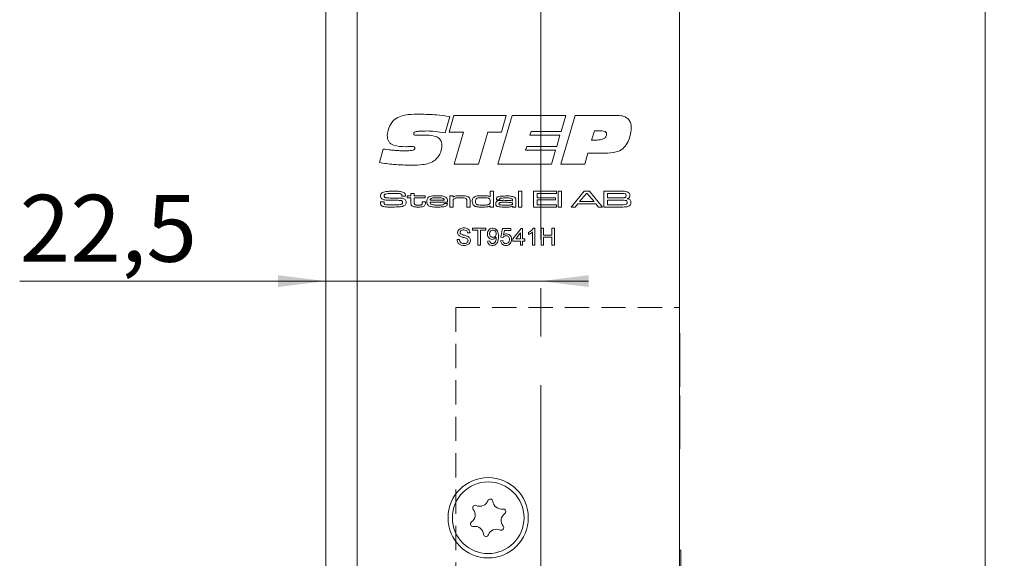
# Model space of a CAD drawing. Units: millimetres. Extents: x 0 to 210, y 0 to 297.
# Drawn here: x 34 to 85, y 151 to 179 of the extents above; entities that cross this region are included whole.
import ezdxf

# ---------------------------------------------------------------- set-up
doc = ezdxf.new("R2010")
doc.units = ezdxf.units.MM
doc.linetypes.add('CENTERX2', pattern=[20.32, 12.7, -2.54, 2.54, -2.54])
doc.linetypes.add('HIDDEN', pattern=[1.905, 1.27, -0.635])
doc.styles.add('SLDTEXTSTYLE0', font='TXT', dxfattribs={"width": 0.75})
doc.dimstyles.new('SLDDIMSTYLE0', dxfattribs={"dimtxt": 3.5, "dimasz": 2.5, "dimexe": 0, "dimexo": 0.0625, "dimgap": 0.875, "dimtad": 1, "dimlfac": 2, "dimrnd": 1e-09, "dimzin": 12, "dimdsep": 46, "dimtxsty": 'SLDTEXTSTYLE0', "dimsah": 1, "dimcen": 0.09, "dimadec": 0, "dimazin": 3, "dimtfac": 1, "dimtofl": 0, "dimtmove": 0, "dimatfit": 3, "dimfxl": 0, "dimfrac": 2, "dimtolj": 1, "dimtzin": 12, "dimarcsym": 0})
doc.dimstyles.new('SLDDIMSTYLE1', dxfattribs={"dimtxt": 3.5, "dimasz": 2.5, "dimexe": 0, "dimexo": 0.0625, "dimgap": 0.875, "dimtad": 1, "dimlfac": 2, "dimrnd": 1e-09, "dimzin": 12, "dimdsep": 46, "dimtxsty": 'SLDTEXTSTYLE0', "dimsah": 1, "dimcen": 0.09, "dimadec": 0, "dimazin": 3, "dimtfac": 1, "dimtmove": 0, "dimatfit": 0, "dimfxl": 0, "dimfrac": 2, "dimtolj": 1, "dimtzin": 12, "dimarcsym": 0})

# ---------------------------------------------------------------- blocks, each defined once
blk = doc.blocks.new('_D_5')
at = {"color": 7, "linetype": 'Continuous', "lineweight": 0}
for p, q in [((69.263, 199.436), (85.263, 199.436)), ((84.263, 84.436), (84.263, 199.436)), ((69.263, 84.436), (85.263, 84.436))]:
    blk.add_line(p, q, dxfattribs=at)
for points in [[(84.263, 199.436), (83.953, 196.936), (84.573, 196.936)], [(84.263, 84.436), (84.573, 86.936), (83.953, 86.936)]]:
    blk.add_solid(points, dxfattribs=at)
at = {"color": 7, "linetype": 'Continuous', "lineweight": 0, "insert": (79.751, 137.199), "char_height": 3.5, "attachment_point": 1, "rotation": 90, "style": 'SLDTEXTSTYLE0'}
blk.add_mtext('230', dxfattribs=at)
blk = doc.blocks.new('_D_12')
at = {"color": 7, "linetype": 'Continuous', "lineweight": 0}
for p, q in [((49.763, 165.814), (33.755, 165.814)), ((49.763, 165.814), (61.014, 165.814)), ((61.014, 165.814), (63.514, 165.814))]:
    blk.add_line(p, q, dxfattribs=at)
for points in [[(49.763, 165.814), (47.263, 166.124), (47.263, 165.504)], [(61.014, 165.814), (63.514, 165.504), (63.514, 166.124)]]:
    blk.add_solid(points, dxfattribs=at)
at = {"color": 7, "linetype": 'Continuous', "lineweight": 0, "insert": (33.755, 170.326), "char_height": 3.5, "attachment_point": 1, "style": 'SLDTEXTSTYLE0'}
blk.add_mtext('22,5', dxfattribs=at)

msp = doc.modelspace()

# ---------------------------------------------------------------- linework, layer by layer
at = {"color": 7, "linetype": 'CENTERX2', "lineweight": 0}
msp.add_line((61.0144, 201.0109), (61.0144, 76.3783), dxfattribs=at)
at = {"color": 7, "linetype": 'Continuous', "lineweight": 15}
for p, q in [((49.7629, 149.9364), (49.7629, 199.4364)), ((51.4129, 149.9364), (51.4129, 199.4364)), ((68.2629, 199.4364), (68.2629, 84.4364)), ((56.2523, 174.4267), (56.0052, 173.5706)), ((56.2208, 173.6025), (56.4723, 174.4827)), ((56.4723, 174.4827), (59.2072, 174.4827)), ((58.7671, 171.9364), (59.5186, 174.4827)), ((59.2072, 174.4827), (58.9577, 173.6025)), ((59.5186, 174.4827), (62.3193, 174.4827)), ((62.0678, 171.9364), (62.8134, 174.4827)), ((62.3193, 174.4827), (62.0762, 173.6339)), ((62.8134, 174.4827), (64.9545, 174.4827)), ((56.9758, 173.6025), (56.2208, 173.6025)), ((56.4826, 171.9364), (56.9758, 173.6025)), ((58.2406, 173.6025), (57.7489, 171.9364)), ((58.9577, 173.6025), (58.2406, 173.6025)), ((60.5137, 173.6339), (60.4499, 173.4453)), ((62.0762, 173.6339), (60.5137, 173.6339)), ((63.8164, 173.6654), (63.6637, 173.1938)), ((64.2054, 173.6654), (63.8164, 173.6654)), ((54.595, 173.4453), (55.0371, 173.4453)), ((60.4499, 173.4453), (62.0123, 173.4453)), ((62.0123, 173.4453), (61.8458, 172.8481)), ((63.6637, 173.1938), (63.9559, 173.1938)), ((52.5743, 172.0106), (52.7733, 172.7184)), ((54.0046, 172.8446), (53.9521, 172.8446)), ((60.2868, 172.8481), (60.223, 172.6594)), ((60.223, 172.6594), (61.7854, 172.6594)), ((61.8458, 172.8481), (60.2868, 172.8481)), ((61.7854, 172.6594), (61.5816, 171.9364)), ((63.4775, 172.5023), (63.3184, 171.9364)), ((64.371, 172.5023), (63.4775, 172.5023)), ((57.7489, 171.9364), (56.4826, 171.9364)), ((61.5816, 171.9364), (58.7671, 171.9364)), ((63.3184, 171.9364), (62.0678, 171.9364)), ((58.3724, 170.2148), (58.3724, 170.5163)), ((58.3724, 170.5163), (58.543, 170.5163)), ((58.543, 170.5163), (58.543, 169.6864)), ((59.8504, 170.5163), (60.0209, 170.5163)), ((59.8504, 169.6864), (59.8504, 170.5163)), ((60.0209, 170.5163), (60.0209, 169.6864)), ((60.6348, 170.5163), (61.8285, 170.5163)), ((60.6348, 169.6864), (60.6348, 170.5163)), ((61.8285, 170.5163), (61.8285, 170.4027)), ((61.9309, 170.5163), (62.1014, 170.5163)), ((61.9309, 169.6864), (61.9309, 170.5163)), ((62.1014, 170.5163), (62.1014, 169.6864)), ((62.607, 169.6864), (63.2859, 170.5163)), ((63.2859, 170.5163), (63.558, 170.5163)), ((63.558, 170.5163), (64.238, 169.6864)), ((64.3183, 170.5163), (65.1182, 170.5162)), ((64.3183, 169.6864), (64.3183, 170.5163)), ((53.7478, 170.2549), (53.7478, 170.2785)), ((53.9402, 170.2549), (53.7478, 170.2549)), ((54.0182, 170.2662), (54.2228, 170.2662)), ((54.0182, 170.1639), (54.0182, 170.2662)), ((54.2228, 170.1639), (54.0182, 170.1639)), ((54.2228, 170.4027), (54.3933, 170.4027)), ((54.2228, 170.2662), (54.2228, 170.4027)), ((54.2228, 169.9071), (54.2228, 170.1639)), ((54.3933, 170.1639), (54.3932, 169.9364)), ((54.3933, 170.4027), (54.3933, 170.2662)), ((54.3933, 170.2662), (54.9731, 170.2662)), ((54.9731, 170.1639), (54.3933, 170.1639)), ((54.9731, 170.2662), (54.9731, 170.1639)), ((55.2273, 170.0502), (55.9635, 170.0502)), ((56.2578, 170.2662), (56.4284, 170.2662)), ((56.2578, 169.6864), (56.2578, 170.2662)), ((56.4284, 170.2662), (56.4284, 170.2038)), ((57.3151, 170.0124), (57.3151, 169.6864)), ((58.8655, 170.073), (58.6991, 170.073)), ((59.5434, 169.989), (59.5434, 170.0273)), ((59.7139, 169.9888), (59.7139, 169.6864)), ((60.8281, 170.4027), (60.8281, 170.1753)), ((61.8285, 170.4027), (60.8281, 170.4027)), ((60.8281, 170.1753), (61.7831, 170.1753)), ((60.8281, 170.0616), (60.8281, 169.8001)), ((61.7831, 170.0616), (60.8281, 170.0616)), ((61.7831, 170.1753), (61.7831, 170.0616)), ((63.4044, 170.4027), (63.0383, 169.9706)), ((63.4482, 170.4027), (63.4044, 170.4027)), ((63.8119, 169.9706), (63.4482, 170.4027)), ((65.1182, 170.4027), (64.5116, 170.4027)), ((64.5116, 170.4027), (64.5116, 170.1639)), ((64.5116, 170.1639), (65.1182, 170.1639)), ((65.1182, 170.0502), (64.5116, 170.0502)), ((64.5116, 170.0502), (64.5116, 169.8001)), ((52.6299, 169.9593), (52.8179, 169.9593)), ((54.814, 169.9593), (54.9845, 169.9593)), ((54.814, 169.9129), (54.814, 169.9593)), ((54.9845, 169.9593), (54.9845, 169.9129)), ((56.1416, 169.9479), (55.2229, 169.9479)), ((55.9711, 169.8797), (56.14, 169.8797)), ((56.4284, 169.6864), (56.2578, 169.6864)), ((56.4284, 169.9555), (56.4284, 169.6864)), ((57.1446, 169.6864), (57.1446, 169.9749)), ((57.3151, 169.6864), (57.1446, 169.6864)), ((58.3724, 169.6864), (58.3724, 169.7438)), ((58.543, 169.6864), (58.3724, 169.6864)), ((59.5434, 169.6864), (59.5456, 169.7388)), ((59.7139, 169.6864), (59.5434, 169.6864)), ((60.0209, 169.6864), (59.8504, 169.6864)), ((61.8285, 169.6864), (60.6348, 169.6864)), ((60.8281, 169.8001), (61.8285, 169.8001)), ((61.8285, 169.8001), (61.8285, 169.6864)), ((62.1014, 169.6864), (61.9309, 169.6864)), ((62.8114, 169.6864), (62.607, 169.6864)), ((62.9532, 169.857), (62.8114, 169.6864)), ((63.8932, 169.857), (62.9532, 169.857)), ((63.0383, 169.9706), (63.8119, 169.9706)), ((64.0341, 169.6864), (63.8932, 169.857)), ((64.238, 169.6864), (64.0341, 169.6864)), ((65.1182, 169.6864), (64.3183, 169.6864)), ((64.5116, 169.8001), (65.1182, 169.8001)), ((57.4387, 168.5853), (58.1417, 168.5853)), ((57.4387, 168.4816), (57.4387, 168.5853)), ((57.7268, 168.4816), (57.4387, 168.4816)), ((57.7268, 167.6864), (57.7268, 168.4816)), ((57.8535, 168.4816), (57.8535, 167.6864)), ((58.1417, 168.4816), (57.8535, 168.4816)), ((58.1417, 168.5853), (58.1417, 168.4816)), ((58.9253, 168.1128), (59.0175, 168.5738)), ((59.0175, 168.5738), (59.4439, 168.5738)), ((59.1117, 168.4586), (59.066, 168.2257)), ((59.4439, 168.4586), (59.1117, 168.4586)), ((59.4439, 168.5738), (59.4439, 168.4586)), ((59.5592, 168.0206), (59.9856, 168.5738)), ((59.9856, 168.5738), (60.0663, 168.5738)), ((60.0663, 168.5738), (60.0663, 168.0206)), ((60.6259, 168.5853), (60.7001, 168.5853)), ((60.7001, 168.5853), (60.7001, 167.6864)), ((61.0343, 168.5853), (61.1611, 168.5853)), ((61.0343, 167.6864), (61.0343, 168.5853)), ((61.1611, 168.5853), (61.1611, 168.2166)), ((61.599, 168.5853), (61.7258, 168.5853)), ((61.599, 168.2166), (61.599, 168.5853)), ((61.7258, 168.5853), (61.7258, 167.6864)), ((56.6319, 167.9976), (56.7587, 167.9976)), ((57.3119, 168.3318), (57.1851, 168.3318)), ((58.2339, 167.9054), (58.3491, 167.9169)), ((58.9138, 167.9284), (59.029, 167.94)), ((59.0406, 168.1013), (58.9253, 168.1128)), ((59.5592, 167.9054), (59.5592, 168.0206)), ((59.951, 168.3444), (59.7014, 168.0206)), ((59.7014, 168.0206), (59.951, 168.0206)), ((59.951, 168.0206), (59.951, 168.3444)), ((60.0663, 168.0206), (60.1815, 168.0206)), ((60.1815, 168.0206), (60.1815, 167.9054)), ((60.3774, 168.2544), (60.3774, 168.3606)), ((60.5849, 167.6864), (60.5849, 168.3869)), ((61.1611, 168.2166), (61.599, 168.2166)), ((61.1611, 168.1128), (61.1611, 167.6864)), ((61.599, 168.1128), (61.1611, 168.1128)), ((61.599, 167.6864), (61.599, 168.1128)), ((57.8535, 167.6864), (57.7268, 167.6864)), ((59.951, 167.9054), (59.5592, 167.9054)), ((59.951, 167.6864), (59.951, 167.9054)), ((60.0663, 167.6864), (59.951, 167.6864)), ((60.0663, 167.9054), (60.0663, 167.6864)), ((60.1815, 167.9054), (60.0663, 167.9054)), ((60.7001, 167.6864), (60.5849, 167.6864)), ((61.1611, 167.6864), (61.0343, 167.6864)), ((61.7258, 167.6864), (61.599, 167.6864)), ((68.281, 163.0864), (68.2629, 163.0864)), ((68.281, 163.0864), (68.281, 161.6864)), ((68.281, 161.6864), (68.281, 160.2864)), ((68.2629, 160.2864), (68.281, 160.2864)), ((68.281, 159.8364), (68.2629, 159.8364)), ((68.281, 159.8364), (68.281, 158.4364)), ((68.281, 158.4364), (68.281, 157.0364)), ((68.2629, 157.0364), (68.281, 157.0364)), ((68.3405, 151.7489), (68.2629, 151.7489)), ((68.3405, 151.7489), (68.3405, 148.1239))]:
    msp.add_line(p, q, dxfattribs=at)
at = {"color": 7, "linetype": 'HIDDEN', "lineweight": 0}
for p, q in [((56.5629, 164.4364), (68.2629, 164.4364)), ((56.5629, 164.4364), (56.5629, 97.9364)), ((68.2629, 164.4364), (68.2629, 97.9364))]:
    msp.add_line(p, q, dxfattribs=at)
at = {"color": 7, "linetype": 'Continuous', "lineweight": 15}
for radius in [2.1, 1.875]:
    msp.add_circle((58.2629, 153.4364), radius, dxfattribs=at)
for centre, radius, start, end in [((57.5843, 153.9568), 0.1323, 65.58699, 219.45836), ((57.8262, 154.4897), 0.453, 245.58699, 339.45836), ((58.3742, 154.2844), 0.1323, 5.58699, 159.45836), ((58.9567, 154.3413), 0.453, 185.58699, 279.45836), ((57.1324, 153.5848), 0.453, 305.58699, 39.45836), ((59.3935, 153.288), 0.453, 125.58699, 219.45836), ((59.0529, 153.764), 0.1323, 305.58699, 99.45836), ((57.473, 153.1088), 0.1323, 125.58699, 279.45836), ((57.5691, 152.5315), 0.453, 5.58699, 99.45836), ((58.9416, 152.9161), 0.1323, 245.58699, 39.45836), ((58.1516, 152.5885), 0.1323, 185.58699, 339.45836), ((58.6997, 152.3831), 0.453, 65.58699, 159.45836)]:
    msp.add_arc(centre, radius, start, end, dxfattribs=at)
for points, knots in [([(52.983, 173.4242), (53.0073, 173.6048), (53.0507, 173.9278), (53.2683, 174.1674), (53.3641, 174.273)], [0, 0, 0, 0, 0.5592778, 1, 1, 1, 1]), ([(53.3641, 174.273), (53.4742, 174.34), (53.6949, 174.4744), (54.1563, 174.5345), (54.485, 174.5414), (54.6859, 174.5456)], [0, 0, 0, 0, 0.2786631, 0.5590201, 1, 1, 1, 1]), ([(54.6859, 174.5456), (54.9795, 174.5382), (55.5037, 174.5249), (56.0235, 174.4567), (56.2523, 174.4267)], [0, 0, 0, 0, 0.5599578, 1, 1, 1, 1]), ([(64.9545, 174.4827), (65.0622, 174.4784), (65.2769, 174.4699), (65.5652, 174.3494), (65.7282, 174.1087), (65.7399, 173.9387), (65.7458, 173.8535)], [0, 0, 0, 0, 0.2812911, 0.5603696, 0.779563, 1, 1, 1, 1]), ([(55.0592, 173.6654), (54.9346, 173.6643), (54.7478, 173.6627), (54.5292, 173.6434), (54.4252, 173.6089), (54.3748, 173.5674), (54.369, 173.5361), (54.3661, 173.5205)], [0, 0, 0, 0, 0.50089, 0.7511296, 0.8759455, 0.9382779, 1, 1, 1, 1]), ([(56.0052, 173.5706), (55.8295, 173.5975), (55.5157, 173.6456), (55.1987, 173.6593), (55.0592, 173.6654)], [0, 0, 0, 0, 0.5600933, 1, 1, 1, 1]), ([(64.4569, 173.5131), (64.4562, 173.5271), (64.4548, 173.555), (64.4371, 173.5938), (64.4075, 173.6241), (64.3327, 173.6629), (64.262, 173.6643), (64.2054, 173.6654)], [0, 0, 0, 0, 0.1252469, 0.25055022, 0.37556171, 0.50091388, 1, 1, 1, 1]), ([(65.7458, 173.8535), (65.7346, 173.6922), (65.7147, 173.4042), (65.593, 173.1432), (65.5395, 173.0283)], [0, 0, 0, 0, 0.5599694, 1, 1, 1, 1]), ([(53.9521, 172.8446), (53.7336, 172.8475), (53.4604, 172.851), (53.1638, 172.9884), (53.0504, 173.1088), (52.9912, 173.2626), (52.9857, 173.3703), (52.983, 173.4242)], [0, 0, 0, 0, 0.4998632, 0.6249737, 0.7497511, 0.874718, 1, 1, 1, 1]), ([(54.3661, 173.5205), (54.3668, 173.509), (54.3677, 173.4917), (54.3754, 173.4695), (54.4015, 173.4449), (54.483, 173.451), (54.5502, 173.4476), (54.595, 173.4453)], [0, 0, 0, 0, 0.1247998, 0.1877765, 0.2498838, 0.4990887, 1, 1, 1, 1]), ([(55.0371, 173.4453), (55.2217, 173.4393), (55.4526, 173.4318), (55.6902, 173.2953), (55.7832, 173.1936), (55.8358, 173.0654), (55.841, 172.9749), (55.8436, 172.9296)], [0, 0, 0, 0, 0.4990497, 0.6243677, 0.7495156, 0.8746483, 1, 1, 1, 1]), ([(63.9559, 173.1938), (64.0704, 173.1975), (64.2135, 173.2022), (64.3615, 173.2861), (64.4188, 173.3496), (64.4522, 173.4287), (64.4553, 173.485), (64.4569, 173.5131)], [0, 0, 0, 0, 0.4990509, 0.6243608, 0.7495023, 0.8746676, 1, 1, 1, 1]), ([(52.7733, 172.7184), (52.8994, 172.7032), (53.1072, 172.6782), (53.3973, 172.6493), (53.6435, 172.6325), (53.808, 172.6295), (53.8902, 172.628)], [0, 0, 0, 0, 0.340005, 0.5600068, 0.7800075, 1, 1, 1, 1]), ([(53.8902, 172.628), (53.9886, 172.6292), (54.1361, 172.6311), (54.3094, 172.649), (54.3891, 172.6851), (54.4244, 172.7226), (54.4275, 172.7476), (54.429, 172.7601)], [0, 0, 0, 0, 0.5004581, 0.7503318, 0.8748853, 0.9376725, 1, 1, 1, 1]), ([(54.2885, 172.8481), (54.2355, 172.8478), (54.1409, 172.8473), (54.0463, 172.8454), (54.0046, 172.8446)], [0, 0, 0, 0, 0.5599983, 1, 1, 1, 1]), ([(54.429, 172.7601), (54.4276, 172.7763), (54.4254, 172.8006), (54.4038, 172.8252), (54.3614, 172.8477), (54.3209, 172.8479), (54.2885, 172.8481)], [0, 0, 0, 0, 0.2488928, 0.3743442, 0.4997187, 1, 1, 1, 1]), ([(55.8436, 172.9296), (55.8269, 172.7609), (55.797, 172.4595), (55.5893, 172.2426), (55.4978, 172.1471)], [0, 0, 0, 0, 0.55983139, 1, 1, 1, 1]), ([(65.5395, 173.0283), (65.4673, 172.9226), (65.3231, 172.7114), (64.8967, 172.5146), (64.5706, 172.507), (64.371, 172.5023)], [0, 0, 0, 0, 0.27986357, 0.55913735, 1, 1, 1, 1]), ([(55.4978, 172.1471), (55.3951, 172.0847), (55.1891, 171.9595), (54.7614, 171.8869), (54.4542, 171.8786), (54.2664, 171.8736)], [0, 0, 0, 0, 0.2790747, 0.5593025, 1, 1, 1, 1]), ([(54.2664, 171.8736), (53.9491, 171.8812), (53.3823, 171.8947), (52.8212, 171.9752), (52.5743, 172.0106)], [0, 0, 0, 0, 0.5599609, 1, 1, 1, 1]), ([(52.7262, 170.4455), (52.7711, 170.463), (52.8514, 170.4944), (52.9372, 170.5005), (52.9751, 170.5032)], [0, 0, 0, 0, 0.558796, 1, 1, 1, 1]), ([(52.9751, 170.5032), (53.0448, 170.5077), (53.1692, 170.5157), (53.294, 170.5161), (53.3488, 170.5163)], [0, 0, 0, 0, 0.5599809, 1, 1, 1, 1]), ([(53.3488, 170.5163), (53.4424, 170.5182), (53.6091, 170.5214), (53.7687, 170.4745), (53.8388, 170.454)], [0, 0, 0, 0, 0.5614781, 1, 1, 1, 1]), ([(65.1182, 170.5162), (65.1682, 170.5157), (65.2575, 170.5149), (65.3468, 170.5121), (65.3861, 170.5108)], [0, 0, 0, 0, 0.5600064, 1, 1, 1, 1]), ([(65.3861, 170.5108), (65.4382, 170.507), (65.5309, 170.5002), (65.6023, 170.4418), (65.6335, 170.4162)], [0, 0, 0, 0, 0.5620401, 1, 1, 1, 1]), ([(52.6312, 170.2781), (52.6323, 170.2971), (52.6344, 170.3349), (52.6613, 170.3993), (52.7016, 170.428), (52.7262, 170.4455)], [0, 0, 0, 0, 0.2810418, 0.5616171, 1, 1, 1, 1]), ([(52.6914, 170.1232), (52.6802, 170.1348), (52.6577, 170.1578), (52.6353, 170.2118), (52.6328, 170.253), (52.6312, 170.2781)], [0, 0, 0, 0, 0.2799902, 0.5600896, 1, 1, 1, 1]), ([(53.0699, 170.0429), (52.9951, 170.0416), (52.8621, 170.0391), (52.7433, 170.0976), (52.6914, 170.1232)], [0, 0, 0, 0, 0.5625514, 1, 1, 1, 1]), ([(52.8523, 170.354), (52.8465, 170.3486), (52.8348, 170.3378), (52.8259, 170.3103), (52.825, 170.2901), (52.8244, 170.2778)], [0, 0, 0, 0, 0.2790053, 0.559183, 1, 1, 1, 1]), ([(52.8244, 170.2778), (52.8247, 170.2646), (52.8251, 170.2385), (52.838, 170.2011), (52.8696, 170.1847), (52.8897, 170.1797), (52.8998, 170.1772)], [0, 0, 0, 0, 0.2812915, 0.5589038, 0.7790704, 1, 1, 1, 1]), ([(53.3408, 170.4027), (53.2481, 170.405), (53.083, 170.4091), (52.9226, 170.3708), (52.8523, 170.354)], [0, 0, 0, 0, 0.5619551, 1, 1, 1, 1]), ([(52.8998, 170.1772), (52.9565, 170.1708), (53.058, 170.1592), (53.16, 170.1589), (53.2049, 170.1588)], [0, 0, 0, 0, 0.559759, 1, 1, 1, 1]), ([(53.7075, 170.0291), (53.6354, 170.0347), (53.5167, 170.044), (53.3508, 170.0424), (53.2104, 170.0431), (53.1167, 170.043), (53.0699, 170.0429)], [0, 0, 0, 0, 0.3395861, 0.5597237, 0.7798616, 1, 1, 1, 1]), ([(53.2049, 170.1588), (53.2486, 170.1586), (53.3205, 170.1584), (53.4206, 170.1577), (53.5053, 170.158), (53.5618, 170.1578), (53.5901, 170.1577)], [0, 0, 0, 0, 0.3399972, 0.5599976, 0.7799992, 1, 1, 1, 1]), ([(53.7315, 170.3487), (53.6976, 170.3639), (53.6294, 170.3946), (53.4949, 170.3997), (53.3993, 170.4015), (53.3408, 170.4027)], [0, 0, 0, 0, 0.2770026, 0.5581167, 1, 1, 1, 1]), ([(53.5901, 170.1577), (53.6541, 170.1588), (53.768, 170.1608), (53.8678, 170.1071), (53.9114, 170.0836)], [0, 0, 0, 0, 0.5624994, 1, 1, 1, 1]), ([(53.7794, 169.9257), (53.779, 169.9387), (53.7783, 169.9646), (53.7652, 170.0003), (53.7369, 170.0205), (53.7173, 170.0262), (53.7075, 170.0291)], [0, 0, 0, 0, 0.2808992, 0.5598312, 0.7794582, 1, 1, 1, 1]), ([(53.7478, 170.2785), (53.7479, 170.2924), (53.7481, 170.3173), (53.7365, 170.3391), (53.7315, 170.3487)], [0, 0, 0, 0, 0.5620534, 1, 1, 1, 1]), ([(53.8388, 170.454), (53.8583, 170.4427), (53.8971, 170.4202), (53.9384, 170.348), (53.9395, 170.2903), (53.9402, 170.2549)], [0, 0, 0, 0, 0.2807794, 0.5588595, 1, 1, 1, 1]), ([(53.9114, 170.0836), (53.9316, 170.0592), (53.9677, 170.0154), (53.9712, 169.9592), (53.9727, 169.9344)], [0, 0, 0, 0, 0.55834221, 1, 1, 1, 1]), ([(55.0527, 169.9806), (55.0539, 170.0194), (55.056, 170.0887), (55.0922, 170.1473), (55.1082, 170.173)], [0, 0, 0, 0, 0.560925, 1, 1, 1, 1]), ([(55.1838, 169.7347), (55.1601, 169.7491), (55.1126, 169.7779), (55.0606, 169.8659), (55.0557, 169.9371), (55.0527, 169.9806)], [0, 0, 0, 0, 0.2799698, 0.559951, 1, 1, 1, 1]), ([(55.1082, 170.173), (55.145, 170.2017), (55.2191, 170.2594), (55.3883, 170.2738), (55.5063, 170.2762), (55.5785, 170.2776)], [0, 0, 0, 0, 0.2776064, 0.5582467, 1, 1, 1, 1]), ([(55.286, 170.1417), (55.2769, 170.1362), (55.2588, 170.125), (55.2364, 170.0933), (55.2308, 170.0666), (55.2273, 170.0502)], [0, 0, 0, 0, 0.2801924, 0.5604006, 1, 1, 1, 1]), ([(55.5732, 170.1753), (55.5402, 170.1751), (55.4857, 170.1748), (55.4102, 170.1709), (55.346, 170.1646), (55.306, 170.1493), (55.286, 170.1417)], [0, 0, 0, 0, 0.3402304, 0.56037, 0.7804249, 1, 1, 1, 1]), ([(55.9054, 170.1389), (55.8689, 170.15), (55.8087, 170.1685), (55.7211, 170.1724), (55.6472, 170.1751), (55.5979, 170.1752), (55.5732, 170.1753)], [0, 0, 0, 0, 0.33905065, 0.55934917, 0.77966858, 1, 1, 1, 1]), ([(55.5785, 170.2776), (55.6702, 170.2811), (55.8331, 170.2874), (55.9839, 170.2271), (56.0498, 170.2007)], [0, 0, 0, 0, 0.5630163, 1, 1, 1, 1]), ([(55.9635, 170.0502), (55.9626, 170.0607), (55.9609, 170.0816), (55.9427, 170.1158), (55.9195, 170.1301), (55.9054, 170.1389)], [0, 0, 0, 0, 0.2807586, 0.5609355, 1, 1, 1, 1]), ([(56.0498, 170.2007), (56.0699, 170.1832), (56.1099, 170.1483), (56.1392, 170.0561), (56.1407, 169.989), (56.1416, 169.9479)], [0, 0, 0, 0, 0.2800294, 0.5589563, 1, 1, 1, 1]), ([(56.4284, 170.2038), (56.4617, 170.2239), (56.5287, 170.2644), (56.6693, 170.2741), (56.7685, 170.2763), (56.8291, 170.2776)], [0, 0, 0, 0, 0.27801586, 0.55863694, 1, 1, 1, 1]), ([(56.4671, 170.1131), (56.4604, 170.1063), (56.4472, 170.0926), (56.4348, 170.0631), (56.4306, 170.0292), (56.4286, 169.9924), (56.4284, 169.9678), (56.4284, 169.9555)], [0, 0, 0, 0, 0.1697012, 0.3395052, 0.5595007, 0.7797376, 1, 1, 1, 1]), ([(56.8099, 170.1753), (56.744, 170.1743), (56.6521, 170.173), (56.5342, 170.1534), (56.4894, 170.1265), (56.4671, 170.1131)], [0, 0, 0, 0, 0.5607032, 0.7808341, 1, 1, 1, 1]), ([(57.1032, 170.1296), (57.072, 170.1436), (57.0205, 170.1666), (56.9421, 170.1717), (56.8761, 170.1749), (56.832, 170.1752), (56.8099, 170.1753)], [0, 0, 0, 0, 0.3379049, 0.5585644, 0.7792755, 1, 1, 1, 1]), ([(56.8291, 170.2776), (56.9082, 170.2801), (57.0489, 170.2845), (57.1801, 170.2348), (57.2375, 170.2131)], [0, 0, 0, 0, 0.5625264, 1, 1, 1, 1]), ([(57.1446, 169.9749), (57.1443, 169.9938), (57.1438, 170.0248), (57.1401, 170.0676), (57.1294, 170.1036), (57.1119, 170.121), (57.1032, 170.1296)], [0, 0, 0, 0, 0.34072, 0.5610727, 0.7805948, 1, 1, 1, 1]), ([(57.2375, 170.2131), (57.2538, 170.1994), (57.2863, 170.1721), (57.3135, 170.0995), (57.3145, 170.0455), (57.3151, 170.0124)], [0, 0, 0, 0, 0.27997, 0.5592311, 1, 1, 1, 1]), ([(57.4288, 169.9799), (57.4298, 170.0176), (57.4315, 170.0848), (57.4662, 170.142), (57.4814, 170.1671)], [0, 0, 0, 0, 0.5610166, 1, 1, 1, 1]), ([(57.5837, 169.7244), (57.5561, 169.7371), (57.5011, 169.7623), (57.4352, 169.8536), (57.4312, 169.932), (57.4288, 169.9799)], [0, 0, 0, 0, 0.2806773, 0.559895, 1, 1, 1, 1]), ([(57.4814, 170.1671), (57.5229, 170.1997), (57.6063, 170.2654), (57.7982, 170.2731), (57.931, 170.2759), (58.0122, 170.2776)], [0, 0, 0, 0, 0.2773289, 0.5580706, 1, 1, 1, 1]), ([(57.6738, 170.1462), (57.6583, 170.1364), (57.6272, 170.1169), (57.6015, 170.0547), (57.6002, 170.0084), (57.5993, 169.9801)], [0, 0, 0, 0, 0.27878144, 0.55860342, 1, 1, 1, 1]), ([(57.5993, 169.9801), (57.6007, 169.9396), (57.6029, 169.8789), (57.6591, 169.8172), (57.7767, 169.7904), (57.8747, 169.7895), (57.9532, 169.7887)], [0, 0, 0, 0, 0.2490368, 0.3730074, 0.4982382, 1, 1, 1, 1]), ([(57.9958, 170.1753), (57.959, 170.1752), (57.8983, 170.175), (57.814, 170.1716), (57.7423, 170.1671), (57.6966, 170.1531), (57.6738, 170.1462)], [0, 0, 0, 0, 0.3401962, 0.5603155, 0.7803869, 1, 1, 1, 1]), ([(58.2811, 170.1504), (58.2283, 170.1594), (58.1338, 170.1756), (58.038, 170.1754), (57.9958, 170.1753)], [0, 0, 0, 0, 0.55933768, 1, 1, 1, 1]), ([(58.0122, 170.2776), (58.0813, 170.2766), (58.1776, 170.2753), (58.3017, 170.2568), (58.3489, 170.2288), (58.3724, 170.2148)], [0, 0, 0, 0, 0.5606699, 0.780748, 1, 1, 1, 1]), ([(58.3724, 169.976), (58.3717, 170.017), (58.3707, 170.0741), (58.3244, 170.1316), (58.2956, 170.1442), (58.2811, 170.1504)], [0, 0, 0, 0, 0.5589896, 0.7791717, 1, 1, 1, 1]), ([(58.6566, 169.8621), (58.6576, 169.8825), (58.6596, 169.9231), (58.6873, 169.9755), (58.7316, 170.005), (58.762, 170.0147), (58.7773, 170.0195)], [0, 0, 0, 0, 0.2806675, 0.5592924, 0.7792829, 1, 1, 1, 1]), ([(58.6907, 170.1078), (58.6937, 170.1312), (58.6981, 170.1663), (58.7295, 170.2016), (58.7879, 170.2391), (58.9404, 170.2629), (59.0778, 170.2649), (59.1695, 170.2662)], [0, 0, 0, 0, 0.1239152, 0.1864336, 0.2490569, 0.4986757, 1, 1, 1, 1]), ([(58.6991, 170.073), (58.6969, 170.0793), (58.693, 170.0907), (58.6915, 170.1026), (58.6907, 170.1078)], [0, 0, 0, 0, 0.5602709, 1, 1, 1, 1]), ([(58.7773, 170.0195), (58.8123, 170.0252), (58.8701, 170.0345), (58.9516, 170.0369), (59.0206, 170.0386), (59.0666, 170.0388), (59.0895, 170.0389)], [0, 0, 0, 0, 0.3396774, 0.559781, 0.7798906, 1, 1, 1, 1]), ([(59.1761, 170.1639), (59.1183, 170.1631), (59.0316, 170.1619), (58.9309, 170.1574), (58.8816, 170.1398), (58.8633, 170.1159), (58.8619, 170.1014), (58.8613, 170.0941)], [0, 0, 0, 0, 0.5010932, 0.75142404, 0.87549802, 0.93764883, 1, 1, 1, 1]), ([(58.8613, 170.0941), (58.8624, 170.0924), (58.8648, 170.089), (58.8653, 170.0815), (58.8655, 170.0762), (58.8655, 170.073)], [0, 0, 0, 0, 0.2755712, 0.5587727, 1, 1, 1, 1]), ([(59.0895, 170.0389), (59.1754, 170.0377), (59.2949, 170.036), (59.4505, 170.0315), (59.5125, 170.0032), (59.5434, 169.989)], [0, 0, 0, 0, 0.5610596, 0.7813541, 1, 1, 1, 1]), ([(59.1695, 170.2662), (59.2587, 170.2694), (59.4174, 170.2749), (59.5676, 170.2249), (59.6333, 170.203)], [0, 0, 0, 0, 0.5624726, 1, 1, 1, 1]), ([(59.5082, 170.1192), (59.4793, 170.1322), (59.4212, 170.1583), (59.3069, 170.1618), (59.2257, 170.1631), (59.1761, 170.1639)], [0, 0, 0, 0, 0.2781794, 0.5588255, 1, 1, 1, 1]), ([(59.5434, 170.0273), (59.5427, 170.0469), (59.5413, 170.0819), (59.5183, 170.1078), (59.5082, 170.1192)], [0, 0, 0, 0, 0.5614995, 1, 1, 1, 1]), ([(59.6333, 170.203), (59.656, 170.1861), (59.6933, 170.1581), (59.7092, 170.0949), (59.7132, 170.0422), (59.7137, 170.0066), (59.7139, 169.9888)], [0, 0, 0, 0, 0.3385383, 0.55834801, 0.77913006, 1, 1, 1, 1]), ([(65.4381, 170.3774), (65.4027, 170.386), (65.3442, 170.4003), (65.2602, 170.3997), (65.1893, 170.4017), (65.1419, 170.4023), (65.1182, 170.4027)], [0, 0, 0, 0, 0.3379851, 0.5586564, 0.7793285, 1, 1, 1, 1]), ([(65.1182, 170.1639), (65.1525, 170.1639), (65.2089, 170.1639), (65.2873, 170.1658), (65.354, 170.1672), (65.397, 170.1783), (65.4184, 170.1838)], [0, 0, 0, 0, 0.3401977, 0.5603292, 0.7804131, 1, 1, 1, 1]), ([(65.4888, 170.0239), (65.4477, 170.0335), (65.3797, 170.0494), (65.2825, 170.0475), (65.2004, 170.0496), (65.1456, 170.05), (65.1182, 170.0502)], [0, 0, 0, 0, 0.3381399, 0.5587604, 0.7793806, 1, 1, 1, 1]), ([(65.4184, 170.1838), (65.4288, 170.1891), (65.4496, 170.1997), (65.4741, 170.235), (65.4765, 170.265), (65.4779, 170.2833)], [0, 0, 0, 0, 0.2803889, 0.5605852, 1, 1, 1, 1]), ([(65.4779, 170.2833), (65.4768, 170.3035), (65.4752, 170.3316), (65.4576, 170.3638), (65.4446, 170.3729), (65.4381, 170.3774)], [0, 0, 0, 0, 0.5595362, 0.7799313, 1, 1, 1, 1]), ([(65.5348, 169.9261), (65.5335, 169.9477), (65.5316, 169.9778), (65.5104, 170.0107), (65.496, 170.0195), (65.4888, 170.0239)], [0, 0, 0, 0, 0.55912706, 0.77957725, 1, 1, 1, 1]), ([(65.6712, 170.2955), (65.6701, 170.272), (65.6679, 170.2252), (65.6376, 170.1636), (65.5842, 170.1311), (65.5477, 170.1253), (65.5294, 170.1223)], [0, 0, 0, 0, 0.280898, 0.5594875, 0.7792143, 1, 1, 1, 1]), ([(65.5294, 170.1223), (65.559, 170.119), (65.6178, 170.1125), (65.6911, 170.0658), (65.7246, 169.9947), (65.7269, 169.9481), (65.728, 169.9248)], [0, 0, 0, 0, 0.28086321, 0.55935791, 0.77916505, 1, 1, 1, 1]), ([(65.6335, 170.4162), (65.6461, 170.3953), (65.6685, 170.358), (65.6704, 170.3147), (65.6712, 170.2955)], [0, 0, 0, 0, 0.5587547, 1, 1, 1, 1]), ([(52.6312, 169.9126), (52.6309, 169.9213), (52.6305, 169.9369), (52.6301, 169.9524), (52.6299, 169.9593)], [0, 0, 0, 0, 0.5599805, 1, 1, 1, 1]), ([(52.7545, 169.7236), (52.7333, 169.7325), (52.6911, 169.7504), (52.6347, 169.8153), (52.6325, 169.8756), (52.6312, 169.9126)], [0, 0, 0, 0, 0.2812492, 0.5600945, 1, 1, 1, 1]), ([(53.1955, 169.6864), (53.1451, 169.6866), (53.0621, 169.6868), (52.9467, 169.691), (52.8488, 169.6971), (52.7859, 169.7148), (52.7545, 169.7236)], [0, 0, 0, 0, 0.34015391, 0.56024745, 0.78027692, 1, 1, 1, 1]), ([(52.8179, 169.9593), (52.8178, 169.9541), (52.8176, 169.9449), (52.8182, 169.9358), (52.8184, 169.9317)], [0, 0, 0, 0, 0.5600777, 1, 1, 1, 1]), ([(52.8184, 169.9317), (52.8192, 169.9088), (52.8203, 169.8802), (52.829, 169.8466), (52.8441, 169.8284), (52.8606, 169.8225), (52.8715, 169.8186)], [0, 0, 0, 0, 0.5007918, 0.6259073, 0.750754, 1, 1, 1, 1]), ([(52.8715, 169.8186), (52.9195, 169.8129), (52.9985, 169.8035), (53.1093, 169.8017), (53.203, 169.8004), (53.2655, 169.8002), (53.2968, 169.8001)], [0, 0, 0, 0, 0.33967636, 0.55978259, 0.7798921, 1, 1, 1, 1]), ([(53.9228, 169.7887), (53.8608, 169.7571), (53.7359, 169.6932), (53.4831, 169.6924), (53.3046, 169.6887), (53.1955, 169.6864)], [0, 0, 0, 0, 0.2765282, 0.5578124, 1, 1, 1, 1]), ([(53.2968, 169.8001), (53.3676, 169.8001), (53.4941, 169.8002), (53.62, 169.8122), (53.6753, 169.8175)], [0, 0, 0, 0, 0.560096, 1, 1, 1, 1]), ([(53.6753, 169.8175), (53.6906, 169.8206), (53.7211, 169.8268), (53.7583, 169.8523), (53.777, 169.889), (53.7786, 169.9135), (53.7794, 169.9257)], [0, 0, 0, 0, 0.2806193, 0.5598022, 0.7796634, 1, 1, 1, 1]), ([(53.9727, 169.9344), (53.9707, 169.9045), (53.9671, 169.8512), (53.9363, 169.8078), (53.9228, 169.7887)], [0, 0, 0, 0, 0.5599768, 1, 1, 1, 1]), ([(54.2731, 169.7495), (54.2618, 169.7611), (54.2391, 169.7842), (54.2238, 169.8409), (54.2232, 169.882), (54.2228, 169.9071)], [0, 0, 0, 0, 0.27958375, 0.55909304, 1, 1, 1, 1]), ([(54.6042, 169.6864), (54.5403, 169.6876), (54.4514, 169.6893), (54.3374, 169.7095), (54.2945, 169.7362), (54.2731, 169.7495)], [0, 0, 0, 0, 0.5607519, 0.7809283, 1, 1, 1, 1]), ([(54.3932, 169.9364), (54.3935, 169.9226), (54.394, 169.9), (54.3959, 169.869), (54.397, 169.8413), (54.4094, 169.8279), (54.4155, 169.8213)], [0, 0, 0, 0, 0.3406318, 0.5610494, 0.7811138, 1, 1, 1, 1]), ([(54.4155, 169.8213), (54.4364, 169.8111), (54.4709, 169.7942), (54.5242, 169.7912), (54.5689, 169.789), (54.5988, 169.7888), (54.6138, 169.7887)], [0, 0, 0, 0, 0.3378876, 0.5585556, 0.7792698, 1, 1, 1, 1]), ([(54.9335, 169.755), (54.9062, 169.7381), (54.8514, 169.7041), (54.7362, 169.6897), (54.6543, 169.6877), (54.6042, 169.6864)], [0, 0, 0, 0, 0.278342, 0.558847, 1, 1, 1, 1]), ([(54.6138, 169.7887), (54.6349, 169.7889), (54.6697, 169.7891), (54.7177, 169.7926), (54.7589, 169.7985), (54.782, 169.8134), (54.7936, 169.8209)], [0, 0, 0, 0, 0.3406336, 0.5610088, 0.7810839, 1, 1, 1, 1]), ([(54.7936, 169.8209), (54.7991, 169.8282), (54.8103, 169.8428), (54.8134, 169.8758), (54.8138, 169.8988), (54.814, 169.9129)], [0, 0, 0, 0, 0.2788194, 0.5591116, 1, 1, 1, 1]), ([(54.9845, 169.9129), (54.9852, 169.8797), (54.9865, 169.8205), (54.9497, 169.775), (54.9335, 169.755)], [0, 0, 0, 0, 0.56189625, 1, 1, 1, 1]), ([(55.6634, 169.6864), (55.5725, 169.6846), (55.4105, 169.6812), (55.253, 169.7184), (55.1838, 169.7347)], [0, 0, 0, 0, 0.5611838, 1, 1, 1, 1]), ([(55.2229, 169.9479), (55.2257, 169.9232), (55.2296, 169.8888), (55.2511, 169.8494), (55.2662, 169.837), (55.2737, 169.8308)], [0, 0, 0, 0, 0.55943549, 0.77982501, 1, 1, 1, 1]), ([(55.2737, 169.8308), (55.3423, 169.8143), (55.4655, 169.7845), (55.592, 169.7874), (55.648, 169.7887)], [0, 0, 0, 0, 0.5573006, 1, 1, 1, 1]), ([(55.648, 169.7887), (55.6821, 169.7889), (55.7383, 169.7891), (55.8163, 169.7928), (55.8829, 169.7978), (55.9237, 169.815), (55.9441, 169.8236)], [0, 0, 0, 0, 0.3404119, 0.5606747, 0.78083, 1, 1, 1, 1]), ([(56.14, 169.8797), (56.1371, 169.8558), (56.1313, 169.8081), (56.0664, 169.7323), (55.8991, 169.6902), (55.7578, 169.6879), (55.6634, 169.6864)], [0, 0, 0, 0, 0.1248501, 0.2493422, 0.4983156, 1, 1, 1, 1]), ([(55.9441, 169.8236), (55.9486, 169.8276), (55.9576, 169.8356), (55.9662, 169.8555), (55.9693, 169.8705), (55.9711, 169.8797)], [0, 0, 0, 0, 0.2791353, 0.5600886, 1, 1, 1, 1]), ([(57.979, 169.6864), (57.9337, 169.6867), (57.8592, 169.6871), (57.7557, 169.6914), (57.6679, 169.6992), (57.6118, 169.716), (57.5837, 169.7244)], [0, 0, 0, 0, 0.3401261, 0.5602076, 0.780202, 1, 1, 1, 1]), ([(57.9532, 169.7887), (57.9918, 169.7889), (58.0553, 169.789), (58.1437, 169.7924), (58.2187, 169.7967), (58.2667, 169.8107), (58.2907, 169.8177)], [0, 0, 0, 0, 0.3402209, 0.5603584, 0.7804454, 1, 1, 1, 1]), ([(58.3724, 169.7438), (58.3384, 169.7274), (58.2702, 169.6943), (58.1342, 169.6893), (58.0378, 169.6875), (57.979, 169.6864)], [0, 0, 0, 0, 0.2785117, 0.5589908, 1, 1, 1, 1]), ([(58.2907, 169.8177), (58.3065, 169.8264), (58.3379, 169.8438), (58.3703, 169.9018), (58.3716, 169.9478), (58.3724, 169.976)], [0, 0, 0, 0, 0.2800673, 0.5592476, 1, 1, 1, 1]), ([(58.7403, 169.7228), (58.7259, 169.7305), (58.6972, 169.7457), (58.66, 169.7935), (58.6579, 169.8361), (58.6566, 169.8621)], [0, 0, 0, 0, 0.2809552, 0.5602905, 1, 1, 1, 1]), ([(59.175, 169.6864), (59.0928, 169.684), (58.9463, 169.6798), (58.8031, 169.7097), (58.7403, 169.7228)], [0, 0, 0, 0, 0.56161248, 1, 1, 1, 1]), ([(58.8641, 169.9202), (58.8577, 169.9172), (58.8449, 169.9113), (58.8294, 169.8901), (58.828, 169.8718), (58.8272, 169.8607)], [0, 0, 0, 0, 0.2804097, 0.5605876, 1, 1, 1, 1]), ([(58.8272, 169.8607), (58.8277, 169.8532), (58.8288, 169.8384), (58.8432, 169.8145), (58.8614, 169.8073), (58.8725, 169.803)], [0, 0, 0, 0, 0.2810894, 0.5612768, 1, 1, 1, 1]), ([(59.1793, 169.9365), (59.1434, 169.9365), (59.0843, 169.9364), (59.0022, 169.9349), (58.9324, 169.9338), (58.8869, 169.9247), (58.8641, 169.9202)], [0, 0, 0, 0, 0.3401692, 0.5602766, 0.7803709, 1, 1, 1, 1]), ([(58.8725, 169.803), (58.9101, 169.7985), (58.9722, 169.7913), (59.0593, 169.79), (59.1329, 169.7888), (59.1821, 169.7888), (59.2066, 169.7887)], [0, 0, 0, 0, 0.3396576, 0.5597684, 0.7798842, 1, 1, 1, 1]), ([(59.5456, 169.7388), (59.5135, 169.7236), (59.449, 169.6929), (59.321, 169.689), (59.2304, 169.6874), (59.175, 169.6864)], [0, 0, 0, 0, 0.2786699, 0.5590886, 1, 1, 1, 1]), ([(59.5434, 169.863), (59.5419, 169.8712), (59.5389, 169.8876), (59.5122, 169.9093), (59.4572, 169.926), (59.3426, 169.9351), (59.2446, 169.936), (59.1793, 169.9365)], [0, 0, 0, 0, 0.0617568, 0.123992, 0.2488036, 0.499069, 1, 1, 1, 1]), ([(59.2066, 169.7887), (59.2679, 169.7894), (59.3598, 169.7905), (59.4671, 169.798), (59.5185, 169.8165), (59.5406, 169.8398), (59.5425, 169.8553), (59.5434, 169.863)], [0, 0, 0, 0, 0.5009251, 0.7511362, 0.8755806, 0.9377988, 1, 1, 1, 1]), ([(65.1182, 169.8001), (65.1892, 169.7981), (65.3157, 169.7946), (65.4393, 169.8204), (65.4936, 169.8317)], [0, 0, 0, 0, 0.5616646, 1, 1, 1, 1]), ([(65.3699, 169.6918), (65.323, 169.6899), (65.2391, 169.6866), (65.1551, 169.6865), (65.1182, 169.6864)], [0, 0, 0, 0, 0.5599927, 1, 1, 1, 1]), ([(65.6524, 169.7504), (65.6226, 169.7358), (65.5733, 169.7119), (65.4978, 169.7019), (65.434, 169.6952), (65.3913, 169.6929), (65.3699, 169.6918)], [0, 0, 0, 0, 0.3388729, 0.5591879, 0.7795908, 1, 1, 1, 1]), ([(65.4936, 169.8317), (65.5017, 169.8378), (65.518, 169.8501), (65.5325, 169.8844), (65.5339, 169.9102), (65.5348, 169.9261)], [0, 0, 0, 0, 0.2792467, 0.559457, 1, 1, 1, 1]), ([(65.728, 169.9248), (65.7259, 169.8865), (65.722, 169.8183), (65.6736, 169.7711), (65.6524, 169.7504)], [0, 0, 0, 0, 0.5610542, 1, 1, 1, 1]), ([(56.6665, 168.3507), (56.6732, 168.3923), (56.6865, 168.4754), (56.8051, 168.5807), (56.9127, 168.5907), (56.9786, 168.5969)], [0, 0, 0, 0, 0.2797551, 0.5593623, 1, 1, 1, 1]), ([(56.9836, 168.4931), (56.9592, 168.4923), (56.9104, 168.4905), (56.8456, 168.4652), (56.8012, 168.4167), (56.7959, 168.3782), (56.7933, 168.359)], [0, 0, 0, 0, 0.2812681, 0.560773, 0.78068, 1, 1, 1, 1]), ([(56.9786, 168.5969), (57.0231, 168.5941), (57.112, 168.5885), (57.2271, 168.532), (57.2972, 168.4364), (57.307, 168.3667), (57.3119, 168.3318)], [0, 0, 0, 0, 0.2808101, 0.5601693, 0.7798763, 1, 1, 1, 1]), ([(57.1851, 168.3318), (57.1803, 168.3587), (57.1707, 168.4122), (57.0981, 168.4857), (57.0271, 168.4903), (56.9836, 168.4931)], [0, 0, 0, 0, 0.2811337, 0.5603398, 1, 1, 1, 1]), ([(58.2223, 168.287), (58.2257, 168.3298), (58.2324, 168.4152), (58.3029, 168.516), (58.3972, 168.5766), (58.4643, 168.5824), (58.4978, 168.5853)], [0, 0, 0, 0, 0.2802841, 0.5596358, 0.7797003, 1, 1, 1, 1]), ([(58.5155, 168.4816), (58.4872, 168.4781), (58.4307, 168.4712), (58.3719, 168.4135), (58.3415, 168.3472), (58.3389, 168.303), (58.3376, 168.2808)], [0, 0, 0, 0, 0.2792515, 0.5586196, 0.7791087, 1, 1, 1, 1]), ([(58.4978, 168.5853), (58.5475, 168.5779), (58.6467, 168.5632), (58.7904, 168.408), (58.7953, 168.2557), (58.7986, 168.1541)], [0, 0, 0, 0, 0.2499472, 0.4998909, 1, 1, 1, 1]), ([(58.6833, 168.2895), (58.6816, 168.3164), (58.6781, 168.3702), (58.6381, 168.4366), (58.579, 168.4762), (58.5367, 168.4798), (58.5155, 168.4816)], [0, 0, 0, 0, 0.2806351, 0.5599667, 0.7798029, 1, 1, 1, 1]), ([(60.3774, 168.3606), (60.4335, 168.3923), (60.5336, 168.4489), (60.5977, 168.5437), (60.6259, 168.5853)], [0, 0, 0, 0, 0.5604274, 1, 1, 1, 1]), ([(57.0085, 167.6749), (56.9561, 167.6775), (56.8516, 167.6828), (56.7201, 167.7581), (56.646, 167.8748), (56.6366, 167.9566), (56.6319, 167.9976)], [0, 0, 0, 0, 0.2808205, 0.5595693, 0.779624, 1, 1, 1, 1]), ([(56.7992, 168.1564), (56.779, 168.1679), (56.7387, 168.1907), (56.6811, 168.254), (56.672, 168.3141), (56.6665, 168.3507)], [0, 0, 0, 0, 0.2814517, 0.5623119, 1, 1, 1, 1]), ([(56.7587, 167.9976), (56.7639, 167.9633), (56.7741, 167.8951), (56.8406, 167.8203), (56.9222, 167.7842), (56.976, 167.7805), (57.0029, 167.7786)], [0, 0, 0, 0, 0.2805905, 0.5586566, 0.7791982, 1, 1, 1, 1]), ([(56.7933, 168.359), (56.7948, 168.3422), (56.7976, 168.3123), (56.817, 168.2896), (56.8255, 168.2796)], [0, 0, 0, 0, 0.5596169, 1, 1, 1, 1]), ([(57.1124, 168.0568), (57.0769, 168.0682), (57.0184, 168.087), (56.9355, 168.108), (56.8658, 168.1279), (56.8214, 168.1469), (56.7992, 168.1564)], [0, 0, 0, 0, 0.3399397, 0.5600248, 0.7800825, 1, 1, 1, 1]), ([(56.8255, 168.2796), (56.8905, 168.2549), (57.007, 168.2106), (57.1263, 168.1747), (57.179, 168.1589)], [0, 0, 0, 0, 0.5583823, 1, 1, 1, 1]), ([(57.0029, 167.7786), (57.0298, 167.7803), (57.0837, 167.7837), (57.1532, 167.8167), (57.1991, 167.8721), (57.2051, 167.9143), (57.2082, 167.9355)], [0, 0, 0, 0, 0.2808543, 0.5607254, 0.7804556, 1, 1, 1, 1]), ([(57.3349, 167.9416), (57.3277, 167.8978), (57.3133, 167.8102), (57.1915, 167.6959), (57.0779, 167.6829), (57.0085, 167.6749)], [0, 0, 0, 0, 0.2799417, 0.56007966, 1, 1, 1, 1]), ([(57.2082, 167.9355), (57.2067, 167.9509), (57.2036, 167.9819), (57.1709, 168.0293), (57.1346, 168.0464), (57.1124, 168.0568)], [0, 0, 0, 0, 0.28014497, 0.55988423, 1, 1, 1, 1]), ([(57.179, 168.1589), (57.2028, 168.1469), (57.2503, 168.1227), (57.3021, 168.0677), (57.3307, 168.0044), (57.3335, 167.9625), (57.3349, 167.9416)], [0, 0, 0, 0, 0.2802585, 0.5596944, 0.7798144, 1, 1, 1, 1]), ([(58.4775, 167.9976), (58.4371, 168.0031), (58.3562, 168.0142), (58.2716, 168.0964), (58.2279, 168.1917), (58.2242, 168.2552), (58.2223, 168.287)], [0, 0, 0, 0, 0.2790336, 0.55856633, 0.77905644, 1, 1, 1, 1]), ([(58.3376, 168.2808), (58.3399, 168.2543), (58.3444, 168.2014), (58.3897, 168.1394), (58.4502, 168.1056), (58.4918, 168.1027), (58.5126, 168.1013)], [0, 0, 0, 0, 0.280151, 0.5593468, 0.7793705, 1, 1, 1, 1]), ([(58.3491, 167.9169), (58.3534, 167.8971), (58.3619, 167.8576), (58.3935, 167.8087), (58.4403, 167.7823), (58.4722, 167.7798), (58.4881, 167.7786)], [0, 0, 0, 0, 0.2807276, 0.5598101, 0.779704, 1, 1, 1, 1]), ([(58.6833, 168.115), (58.6527, 168.0784), (58.598, 168.0131), (58.5144, 168.0023), (58.4775, 167.9976)], [0, 0, 0, 0, 0.5591022, 1, 1, 1, 1]), ([(58.7986, 168.1541), (58.7946, 168.0434), (58.7897, 167.9048), (58.7009, 167.7672), (58.6389, 167.7138), (58.5634, 167.6803), (58.5092, 167.6767), (58.4822, 167.6749)], [0, 0, 0, 0, 0.4985842, 0.6240165, 0.7493216, 0.8746131, 1, 1, 1, 1]), ([(58.4881, 167.7786), (58.5054, 167.7799), (58.5401, 167.7826), (58.5875, 167.8058), (58.6257, 167.8422), (58.67, 167.9371), (58.6777, 168.0238), (58.6839, 168.093)], [0, 0, 0, 0, 0.12519118, 0.25029999, 0.37536102, 0.50063847, 1, 1, 1, 1]), ([(58.5126, 168.1013), (58.5395, 168.1043), (58.5932, 168.1102), (58.6519, 168.1625), (58.6798, 168.2264), (58.6821, 168.2684), (58.6833, 168.2895)], [0, 0, 0, 0, 0.279527, 0.5586946, 0.7790279, 1, 1, 1, 1]), ([(58.6839, 168.093), (58.6838, 168.0971), (58.6836, 168.1044), (58.6834, 168.1118), (58.6833, 168.115)], [0, 0, 0, 0, 0.5599975, 1, 1, 1, 1]), ([(59.1931, 167.6749), (59.1538, 167.6781), (59.0753, 167.6846), (58.983, 167.7505), (58.9287, 167.8371), (58.9188, 167.898), (58.9138, 167.9284)], [0, 0, 0, 0, 0.28004863, 0.55926176, 0.77944664, 1, 1, 1, 1]), ([(59.029, 167.94), (59.0338, 167.9165), (59.0434, 167.8697), (59.0821, 167.8129), (59.1375, 167.7825), (59.175, 167.7799), (59.1938, 167.7786)], [0, 0, 0, 0, 0.2807138, 0.5599263, 0.7796221, 1, 1, 1, 1]), ([(59.1944, 168.182), (59.1774, 168.1812), (59.1435, 168.1795), (59.086, 168.1558), (59.0578, 168.122), (59.0406, 168.1013)], [0, 0, 0, 0, 0.2809302, 0.5611742, 1, 1, 1, 1]), ([(59.066, 168.2257), (59.0932, 168.2445), (59.1419, 168.2779), (59.2005, 168.2833), (59.2262, 168.2857)], [0, 0, 0, 0, 0.5599221, 1, 1, 1, 1]), ([(59.1938, 167.7786), (59.2233, 167.7817), (59.2822, 167.7878), (59.3431, 167.8489), (59.3711, 167.919), (59.3735, 167.9649), (59.3748, 167.9879)], [0, 0, 0, 0, 0.2795388, 0.5582516, 0.7788844, 1, 1, 1, 1]), ([(59.3748, 167.9879), (59.373, 168.0161), (59.3693, 168.0724), (59.3267, 168.1428), (59.2608, 168.178), (59.2165, 168.1807), (59.1944, 168.182)], [0, 0, 0, 0, 0.2806528, 0.559595, 0.7792903, 1, 1, 1, 1]), ([(59.2262, 168.2857), (59.2674, 168.2804), (59.3497, 168.2697), (59.4367, 168.1874), (59.4838, 168.0917), (59.4879, 168.027), (59.49, 167.9947)], [0, 0, 0, 0, 0.279159, 0.5587455, 0.7791413, 1, 1, 1, 1]), ([(59.49, 167.9947), (59.4868, 167.952), (59.4811, 167.8758), (59.4395, 167.8121), (59.4212, 167.784)], [0, 0, 0, 0, 0.5597607, 1, 1, 1, 1]), ([(60.5849, 168.3869), (60.5493, 168.3572), (60.4856, 168.3042), (60.4105, 168.2696), (60.3774, 168.2544)], [0, 0, 0, 0, 0.5596797, 1, 1, 1, 1]), ([(58.4822, 167.6749), (58.4469, 167.6779), (58.3765, 167.6839), (58.2944, 167.7447), (58.2484, 167.8237), (58.2387, 167.8782), (58.2339, 167.9054)], [0, 0, 0, 0, 0.2799326, 0.5589425, 0.7792513, 1, 1, 1, 1]), ([(59.4212, 167.784), (59.3855, 167.7485), (59.3216, 167.6849), (59.2324, 167.6779), (59.1931, 167.6749)], [0, 0, 0, 0, 0.5584849, 1, 1, 1, 1])]:
    msp.add_open_spline(points, degree=3, knots=knots, dxfattribs=at)

# ---------------------------------------------------------------- dimensions: what is measured, and where the dimension line sits
at = {"color": 7, "linetype": 'Continuous', "lineweight": 0}
dim = msp.add_linear_dim(base=(61.0144, 165.8142), p1=(49.7629, 149.9364), p2=(61.0144, 201.0109), dimstyle='SLDDIMSTYLE1', dxfattribs=at)
dim.commit()
dim.dimension.update_dxf_attribs({"geometry": '_D_12', "text_midpoint": (38.2805, 165.8142), "dimtype": 160})
dim = msp.add_linear_dim(base=(84.2629, 199.4364), p1=(68.2629, 84.4364), p2=(68.2629, 199.4364), angle=90, dimstyle='SLDDIMSTYLE0', dxfattribs=at)
dim.commit()
dim.dimension.update_dxf_attribs({"geometry": '_D_5', "text_midpoint": (84.2629, 141.0781), "dimtype": 160})

doc.saveas('drawing.dxf')
